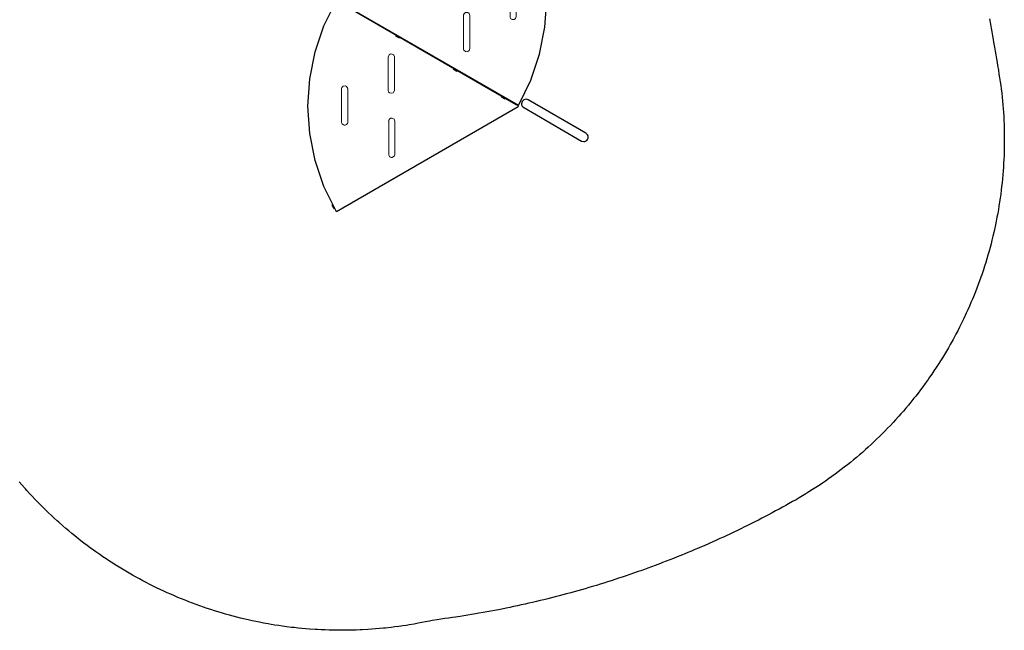
# Model space of a CAD drawing. Extents: x 4804 to 5168, y -5262 to -4775.
# Drawn here: x 4932 to 5110, y -5262 to -5152 of the extents above; entities that cross this region are included whole.
import ezdxf

# ---------------------------------------------------------------- set-up
doc = ezdxf.new("R2010")
doc.units = 0
doc.header["$MEASUREMENT"] = 0
for name, color, linetype in [('2D_PBACCENT', 250, 'CONTINUOUS'), ('2D_PBGALV', 250, 'CONTINUOUS'), ('2D_PBVINYL', 250, 'CONTINUOUS'), ('PHASE-1', 6, 'CONTINUOUS')]:
    doc.layers.add(name, color=color, linetype=linetype)

# ---------------------------------------------------------------- blocks, each defined once
blk = doc.blocks.new('PBTSTC08')
at = {"layer": '2D_PBACCENT'}
for p, q in [((1.62, -47.22, -40.53), (1.62, -1.26, -40.53)), ((38.33, -1.24, -40.53), (38.33, -47.18, -40.53)), ((0.3, -2.05, -40.53), (0.3, -46.7, -40.53)), ((39.65, -47.18, -40.53), (39.65, -2.05, -40.53)), ((0.3, -46.7, -40.53), (0.3, -47.22, -40.53)), ((38.33, -47.18, -40.53), (38.42, -47.51, -40.53)), ((38.42, -47.51, -40.53), (38.66, -47.76, -40.53)), ((38.66, -47.76, -40.53), (38.99, -47.84, -40.53)), ((38.99, -47.84, -40.53), (39.32, -47.76, -40.53)), ((39.32, -47.76, -40.53), (39.56, -47.51, -40.53)), ((39.56, -47.51, -40.53), (39.65, -47.18, -40.53))]:
    blk.add_line(p, q, dxfattribs=at)
at = {"layer": '2D_PBACCENT', "elevation": -40.53}
blk.add_lwpolyline([(21.77, -80.36), (21.47, -80.06), (21.27, -79.97), (21.06, -79.95), (20.66, -80.06), (20.36, -80.36), (20.28, -80.54), (20.25, -80.75), (20.28, -80.96), (25.96, -90.86), (26.36, -91.56), (26.66, -91.86), (26.85, -91.94), (27.27, -91.94), (27.47, -91.86), (27.64, -91.73), (27.85, -91.36), (27.88, -91.15), (27.76, -90.74), (21.77, -80.36)], dxfattribs=at)
at = {"layer": '2D_PBACCENT'}
for centre, radius, start, end in [((-0.22, -1.81), 0.269, 151.3422, 259.9533), ((0, 0.02), 1.76, 254.8504, 351.409), ((-0.08, 0.07), 2.16, 264.6029, 342.6247), ((1.73, -0.51), 0.26, 345.0227, 85.4318), ((38.23, -0.51), 0.26, 94.5682, 194.9773), ((40.04, 0.07), 2.16, 197.3753, 275.3971), ((39.96, 0.02), 1.76, 188.591, 285.1496), ((40.18, -1.81), 0.269, 280.0467, 28.6578), ((0.96, -47.22, -40.53), 0.657, 179.4781, 0.5219)]:
    blk.add_arc(centre, radius, start, end, dxfattribs=at)
at = {"layer": '2D_PBGALV', "elevation": -40.53}
for points in [[(3.41, -0.26), (3.41, -0.39), (4.16, -0.39), (4.16, -0.26)], [(13.41, -0.26), (13.41, -0.39), (14.16, -0.39), (14.16, -0.26)], [(25.41, -0.26), (25.41, -0.39), (26.16, -0.39), (26.16, -0.26)], [(35.41, -0.26), (35.41, -0.39), (36.16, -0.39), (36.16, -0.26)], [(0.3, -46.73), (0.18, -46.73), (0.18, -47.48), (0.3, -47.48), (0.3, -46.73)], [(39.65, -46.63), (39.77, -46.63), (39.77, -47.39), (39.65, -47.39), (39.65, -46.63)], [(1.95, -49.65), (1.84, -49.72), (2.22, -50.37), (2.32, -50.3)], [(6.95, -58.31), (6.84, -58.38), (7.22, -59.03), (7.32, -58.96)], [(12.95, -68.71), (12.84, -68.77), (13.21, -69.42), (13.32, -69.35)], [(17.95, -77.36), (17.84, -77.43), (18.21, -78.08), (18.32, -78.01)], [(-18.25, -79.09), (-18.37, -79.09), (-18.37, -79.85), (-18.25, -79.85)]]:
    blk.add_lwpolyline(points, dxfattribs=at)
at = {"layer": '2D_PBGALV'}
blk.add_lwpolyline([(0.31, -3.14), (0.12, -3.14), (0.12, -3.87), (0.31, -3.87)], close=True, dxfattribs=at)
at = {"layer": '2D_PBVINYL', "elevation": -40.53}
for points in [[(38.48, -0.94), (38.48, 0)], [(1.08, -0.1), (38.59, -0.1)], [(1.09, -1.37), (1.09, -0.1)], [(38.47, -0.26), (1.1, -0.26)], [(19.52, -79.95), (19.46, -79.97), (19.67, -80.33), (19.57, -80.39), (19.57, -80.51), (-18.26, -80.51), (-18.26, -80.39), (-18.26, -80.39), (-18.26, -80.39), (-17.94, -75.46), (-16.98, -70.6), (-15.38, -65.91), (-13.2, -61.47), (-10.45, -57.36), (-7.19, -53.64), (-3.46, -50.38), (0.54, -47.7)], [(0.93, -47.87), (19.46, -79.97)], [(0.96, -47.94), (1.01, -47.9)], [(1, -47.87), (19.73, -80.3), (19.83, -80.25), (23.94, -77.5), (27.66, -74.24), (30.92, -70.51), (33.68, -66.4), (35.86, -61.96), (37.46, -57.27), (38.42, -52.42), (38.72, -47.77)]]:
    blk.add_lwpolyline(points, dxfattribs=at)
at = {"layer": '2D_PBVINYL'}
for points in [[(1.02, -0.11), (1.02, -1.43)], [(1.11, -1.36), (1.11, -0.11), (1.02, -0.11)]]:
    blk.add_lwpolyline(points, dxfattribs=at)
at = {"layer": '2D_PBVINYL', "lineweight": 15, "elevation": -40.53}
for points in [[(1.62, -15.4), (38.33, -15.4)], [(1.62, -31.34), (38.47, -31.34)], [(1.1, -47.29), (38.47, -47.29)], [(23.05, -57.04), (26.02, -51.88), (26.1, -51.67), (26.1, -51.52), (26.06, -51.38), (25.88, -51.15), (25.62, -51.04), (25.47, -51.04), (25.2, -51.15), (25.05, -51.31), (22.07, -56.47), (22, -56.68), (22, -56.83), (22.04, -56.97), (22.11, -57.1), (22.22, -57.2), (22.41, -57.3), (22.7, -57.3), (22.84, -57.25), (23.01, -57.1), (23.05, -57.04)], [(27.39, -66.24), (30.37, -61.08), (30.45, -60.79), (30.37, -60.52), (30.17, -60.31), (29.89, -60.23), (29.74, -60.25), (29.54, -60.35), (29.4, -60.52), (29.4, -60.52), (26.35, -65.89), (26.36, -66.11), (26.46, -66.3), (26.5, -66.36), (26.76, -66.51), (26.83, -66.52), (27.12, -66.48), (27.25, -66.41), (27.39, -66.24), (27.39, -66.24)], [(-5.38, -62.3), (-5.38, -61.86), (-5.5, -61.69), (-5.9, -61.52), (-6.24, -61.63), (-6.34, -61.74), (-9.4, -67.04), (-9.43, -67.32), (-9.32, -67.59), (-9.22, -67.69), (-9.09, -67.77), (-8.8, -67.8), (-8.59, -67.73), (-8.48, -67.64), (-5.41, -62.36)], [(0.74, -66.28), (3.76, -61.06), (4.1, -60.79), (4.32, -60.78), (4.46, -60.81), (4.59, -60.89), (4.64, -60.94), (4.79, -61.19), (4.8, -61.26), (4.76, -61.56), (4.73, -61.62), (1.71, -66.84), (1.34, -67.06), (0.98, -66.98), (0.98, -66.98), (0.74, -66.72), (0.72, -66.64), (0.7, -66.49), (0.74, -66.28)], [(20.23, -61.91), (20.3, -61.56), (20.19, -61.29), (20.14, -61.23), (19.96, -61.11), (19.82, -61.08), (19.67, -61.08), (19.6, -61.09), (19.34, -61.23), (19.3, -61.29), (19.26, -61.36), (16.28, -66.52), (16.25, -66.58), (16.2, -66.79), (16.28, -67.08), (16.32, -67.14), (16.55, -67.31), (16.69, -67.36), (16.98, -67.31), (17.25, -67.08), (17.25, -67.08), (20.23, -61.91)], [(-1.91, -71.04), (-4.99, -76.39), (-4.99, -76.68), (-4.97, -76.75), (-4.79, -76.98), (-4.66, -77.06), (-4.16, -77.02), (-4.05, -76.94), (-3.95, -76.81), (-3.95, -76.81), (-0.98, -71.65), (-0.9, -71.3), (-1.12, -70.93), (-1.39, -70.81), (-1.68, -70.86), (-1.74, -70.89), (-1.95, -71.09)]]:
    blk.add_lwpolyline(points, dxfattribs=at)

msp = doc.modelspace()

# ---------------------------------------------------------------- linework, layer by layer
at = {"layer": 'PHASE-1'}
msp.add_lwpolyline([(5107.05, -5151.47), (5107.23, -5152.43), (5107.36, -5153.12), (5107.48, -5153.81), (5107.61, -5154.5), (5107.73, -5155.19), (5107.81, -5155.65), (5107.97, -5156.57), (5108.09, -5157.26), (5108.21, -5157.95), (5108.32, -5158.64), (5108.43, -5159.33), (5108.52, -5159.84), (5108.66, -5160.71), (5108.77, -5161.41), (5108.88, -5162.1), (5108.98, -5162.79), (5109.08, -5163.48), (5109.15, -5164.04), (5109.26, -5164.87), (5109.33, -5165.57), (5109.4, -5166.27), (5109.47, -5166.96), (5109.52, -5167.66), (5109.57, -5168.27), (5109.62, -5169.06), (5109.65, -5169.76), (5109.68, -5170.46), (5109.7, -5171.16), (5109.72, -5171.86), (5109.73, -5172.52), (5109.73, -5173.26), (5109.73, -5173.96), (5109.72, -5174.66), (5109.7, -5175.36), (5109.68, -5176.06), (5109.65, -5176.77), (5109.61, -5177.46), (5109.57, -5178.16), (5109.52, -5178.86), (5109.46, -5179.56), (5109.4, -5180.26), (5109.32, -5181), (5109.25, -5181.65), (5109.17, -5182.34), (5109.08, -5183.04), (5108.99, -5183.73), (5108.88, -5184.43), (5108.76, -5185.21), (5108.66, -5185.81), (5108.54, -5186.5), (5108.41, -5187.19), (5108.28, -5187.88), (5108.14, -5188.56), (5107.96, -5189.39), (5107.84, -5189.93), (5107.68, -5190.61), (5107.51, -5191.29), (5107.34, -5191.97), (5107.16, -5192.65), (5106.92, -5193.51), (5106.78, -5194), (5106.58, -5194.67), (5106.38, -5195.34), (5106.17, -5196.01), (5105.95, -5196.67), (5105.65, -5197.56), (5105.5, -5198), (5105.26, -5198.66), (5105.02, -5199.32), (5104.78, -5199.97), (5104.52, -5200.62), (5104.16, -5201.54), (5104, -5201.92), (5103.72, -5202.57), (5103.45, -5203.21), (5103.16, -5203.85), (5102.87, -5204.49), (5102.43, -5205.42), (5102.27, -5205.76), (5101.97, -5206.39), (5101.65, -5207.01), (5101.33, -5207.64), (5101.01, -5208.26), (5100.68, -5208.87), (5100.5, -5209.2), (5100, -5210.1), (5099.65, -5210.71), (5099.29, -5211.31), (5098.93, -5211.91), (5098.57, -5212.51), (5098.35, -5212.87), (5097.82, -5213.69), (5097.44, -5214.28), (5097.05, -5214.87), (5096.66, -5215.45), (5096.26, -5216.02), (5095.99, -5216.41), (5095.45, -5217.16), (5095.04, -5217.73), (5094.62, -5218.29), (5094.19, -5218.85), (5093.76, -5219.4), (5093.44, -5219.8), (5092.89, -5220.49), (5092.44, -5221.03), (5091.99, -5221.57), (5091.54, -5222.1), (5091.08, -5222.63), (5090.7, -5223.05), (5090.14, -5223.67), (5089.67, -5224.19), (5089.19, -5224.7), (5088.7, -5225.2), (5088.21, -5225.71), (5087.78, -5226.14), (5087.22, -5226.69), (5086.72, -5227.18), (5086.21, -5227.67), (5085.7, -5228.14), (5085.18, -5228.62), (5084.69, -5229.05), (5084.14, -5229.55), (5083.61, -5230.01), (5083.07, -5230.46), (5082.53, -5230.91), (5081.99, -5231.35), (5081.44, -5231.79), (5080.89, -5232.22), (5080.34, -5232.65), (5079.78, -5233.07), (5079.22, -5233.49), (5078.65, -5233.9), (5078.04, -5234.33), (5077.51, -5234.71), (5076.93, -5235.11), (5076.35, -5235.5), (5075.76, -5235.88), (5075.17, -5236.26), (5074.5, -5236.68), (5073.98, -5237), (5073.38, -5237.36), (5072.78, -5237.72), (5072.18, -5238.07), (5071.57, -5238.42), (5070.83, -5238.83), (5070.34, -5239.1), (5069.73, -5239.44), (5069.12, -5239.77), (5068.5, -5240.1), (5067.88, -5240.43), (5067.09, -5240.85), (5066.64, -5241.08), (5066.02, -5241.41), (5065.39, -5241.73), (5064.77, -5242.04), (5064.14, -5242.36), (5063.31, -5242.77), (5062.89, -5242.98), (5062.26, -5243.29), (5061.63, -5243.59), (5061, -5243.89), (5060.37, -5244.19), (5059.47, -5244.61), (5059.1, -5244.79), (5058.46, -5245.08), (5057.82, -5245.37), (5057.18, -5245.66), (5056.54, -5245.94), (5055.6, -5246.36), (5055.26, -5246.5), (5054.62, -5246.78), (5053.97, -5247.06), (5053.33, -5247.33), (5052.68, -5247.6), (5052.03, -5247.87), (5051.69, -5248.01), (5050.74, -5248.39), (5050.09, -5248.65), (5049.43, -5248.91), (5048.78, -5249.16), (5048.13, -5249.41), (5047.73, -5249.56), (5046.82, -5249.91), (5046.16, -5250.15), (5045.5, -5250.39), (5044.84, -5250.63), (5044.19, -5250.87), (5043.74, -5251.03), (5042.86, -5251.33), (5042.2, -5251.56), (5041.54, -5251.79), (5040.87, -5252.01), (5040.21, -5252.23), (5039.72, -5252.39), (5038.88, -5252.66), (5038.21, -5252.88), (5037.54, -5253.09), (5036.87, -5253.29), (5036.2, -5253.5), (5035.66, -5253.66), (5034.86, -5253.9), (5034.19, -5254.1), (5033.52, -5254.29), (5032.84, -5254.48), (5032.17, -5254.67), (5031.58, -5254.83), (5030.82, -5255.04), (5030.14, -5255.22), (5029.46, -5255.4), (5028.78, -5255.57), (5028.11, -5255.75), (5027.47, -5255.91), (5026.75, -5256.08), (5026.07, -5256.25), (5025.38, -5256.41), (5024.7, -5256.57), (5024.02, -5256.73), (5023.33, -5256.88), (5022.65, -5257.03), (5021.97, -5257.18), (5021.28, -5257.33), (5020.6, -5257.47), (5019.91, -5257.61), (5019.17, -5257.76), (5018.54, -5257.88), (5017.85, -5258.01), (5017.16, -5258.14), (5016.47, -5258.27), (5015.78, -5258.39), (5015, -5258.53), (5014.4, -5258.63), (5013.71, -5258.75), (5013.02, -5258.87), (5012.33, -5258.98), (5011.64, -5259.08), (5010.8, -5259.21), (5010.25, -5259.29), (5009.56, -5259.38), (5008.86, -5259.48), (5008.17, -5259.58), (5007.48, -5259.69), (5006.6, -5259.83), (5006.1, -5259.92), (5005.41, -5260.05), (5004.72, -5260.19), (5004.04, -5260.32), (5003.35, -5260.46), (5002.42, -5260.62), (5001.97, -5260.7), (5001.28, -5260.81), (5000.58, -5260.91), (4999.89, -5260.99), (4999.19, -5261.08), (4998.21, -5261.18), (4997.8, -5261.22), (4997.1, -5261.29), (4996.4, -5261.35), (4995.7, -5261.4), (4995.01, -5261.45), (4993.98, -5261.5), (4993.61, -5261.52), (4992.91, -5261.55), (4992.21, -5261.57), (4991.51, -5261.58), (4990.81, -5261.59), (4990.11, -5261.59), (4989.73, -5261.59), (4988.71, -5261.58), (4988, -5261.56), (4987.3, -5261.53), (4986.61, -5261.5), (4985.91, -5261.47), (4985.48, -5261.44), (4984.51, -5261.37), (4983.81, -5261.32), (4983.11, -5261.26), (4982.41, -5261.19), (4981.72, -5261.11), (4981.25, -5261.06), (4980.33, -5260.94), (4979.63, -5260.85), (4978.94, -5260.75), (4978.25, -5260.64), (4977.56, -5260.52), (4977.05, -5260.44), (4976.18, -5260.28), (4975.49, -5260.15), (4974.8, -5260.01), (4974.12, -5259.86), (4973.43, -5259.71), (4972.88, -5259.58), (4972.07, -5259.39), (4971.39, -5259.22), (4970.71, -5259.04), (4970.04, -5258.86), (4969.36, -5258.67), (4968.78, -5258.5), (4968.02, -5258.28), (4967.35, -5258.07), (4966.68, -5257.86), (4966.02, -5257.64), (4965.35, -5257.41), (4964.73, -5257.19), (4964.03, -5256.94), (4963.38, -5256.7), (4962.72, -5256.45), (4962.07, -5256.19), (4961.42, -5255.93), (4960.77, -5255.66), (4960.13, -5255.39), (4959.49, -5255.11), (4958.85, -5254.83), (4958.21, -5254.54), (4957.57, -5254.24), (4956.9, -5253.92), (4956.31, -5253.63), (4955.69, -5253.32), (4955.06, -5253), (4954.44, -5252.67), (4953.82, -5252.34), (4953.13, -5251.96), (4952.6, -5251.67), (4951.99, -5251.32), (4951.39, -5250.96), (4950.78, -5250.61), (4950.19, -5250.24), (4949.47, -5249.8), (4949, -5249.5), (4948.41, -5249.12), (4947.83, -5248.73), (4947.24, -5248.34), (4946.67, -5247.95), (4945.94, -5247.43), (4945.52, -5247.14), (4944.96, -5246.73), (4944.39, -5246.31), (4943.83, -5245.89), (4943.28, -5245.46), (4942.54, -5244.88), (4942.18, -5244.59), (4941.64, -5244.15), (4941.1, -5243.7), (4940.56, -5243.25), (4940.03, -5242.79), (4939.29, -5242.14), (4938.98, -5241.86), (4938.47, -5241.39), (4937.95, -5240.91), (4937.44, -5240.43), (4936.94, -5239.95), (4936.2, -5239.22), (4935.94, -5238.96), (4935.45, -5238.46), (4934.96, -5237.96), (4934.48, -5237.45), (4934, -5236.94), (4933.53, -5236.42), (4933.28, -5236.14), (4932.6, -5235.37), (4932.14, -5234.85)], dxfattribs=at)

# ---------------------------------------------------------------- block references
at = {"layer": 'PHASE-1', "rotation": 30.00004545968784}
msp.add_blockref('PBTSTC08', (4964.89, -5107.35, 48), dxfattribs=at)

doc.saveas('drawing.dxf')
